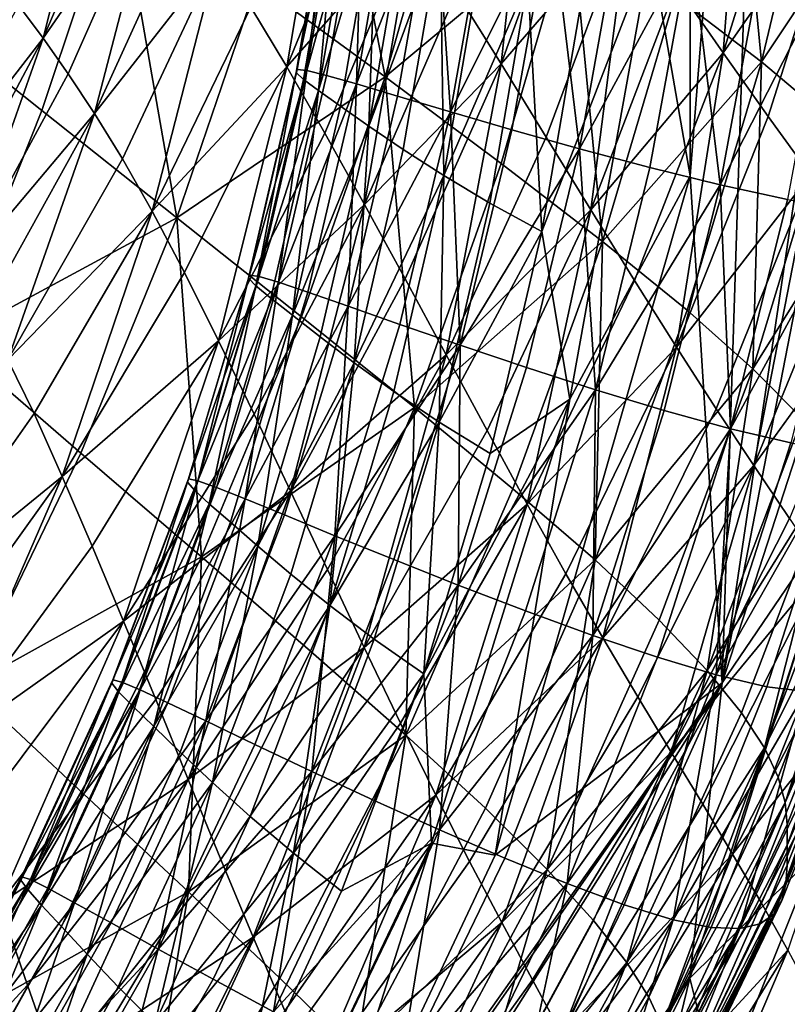
# Model space of a CAD drawing. Extents: x 637 to 999, y -757 to -235.
# Drawn here: x 934 to 966, y -646 to -604 of the extents above; entities that cross this region are included whole.
import ezdxf

# ---------------------------------------------------------------- set-up
doc = ezdxf.new("R2010")
doc.units = 0

msp = doc.modelspace()

# ---------------------------------------------------------------- linework, layer by layer
for points in [[(963.704, -632.475, 956.61), (965.811, -566.787, 956.61), (962.342, -610.871, 956.61)], [(962.342, -610.871, 956.61), (965.811, -566.787, 956.61), (962.362, -581.316, 956.591)], [(971.394, -580.895, 956.61), (965.811, -566.787, 956.61), (963.704, -632.475, 956.61)], [(969.607, -602.139, 956.61), (971.394, -580.895, 956.61), (963.704, -632.475, 956.61)], [(962.362, -581.316, 956.591), (960.665, -601.22, 956.591), (962.342, -610.871, 956.61)], [(946.631, -592.744, 866.421), (943.852, -602.632, 866.419), (949.328, -606.646, 872.425)], [(949.328, -606.646, 872.425), (952.226, -596.52, 872.426), (946.631, -592.744, 866.421)], [(964.12, -592.887, 884.012), (961.696, -603.188, 884.012), (965.386, -606.002, 889.383)], [(963.753, -605.617, 765.251), (961.753, -602.748, 759.029), (964.701, -593.069, 759.029)], [(964.701, -593.069, 759.029), (966.816, -595.772, 765.251), (963.753, -605.617, 765.251)], [(965.386, -606.002, 889.383), (967.872, -595.559, 889.383), (964.12, -592.887, 884.012)], [(954.274, -606.095, 747.134), (952.371, -603.038, 741.639), (955.583, -593.916, 741.632)], [(955.583, -593.916, 741.632), (957.637, -596.829, 747.127), (954.274, -606.095, 747.134)], [(934.724, -604.994, 718.064), (933.675, -603.584, 716.346), (937.221, -595.135, 716.393)], [(937.221, -595.135, 716.393), (938.385, -596.502, 718.091), (934.724, -604.994, 718.064)], [(945.123, -606.217, 732.043), (943.586, -603.677, 728.103), (947.032, -594.936, 728.085)], [(947.032, -594.936, 728.085), (948.722, -597.386, 732.022), (945.123, -606.217, 732.043)], [(970.79, -597.869, 894.333), (967.872, -595.559, 889.383), (965.386, -606.002, 889.383)], [(963.753, -605.617, 765.251), (966.816, -595.772, 765.251), (968.841, -598.335, 771.53)], [(934.724, -604.994, 718.064), (938.385, -596.502, 718.091), (939.583, -597.976, 719.984)], [(957.279, -600.015, 878.325), (952.226, -596.52, 872.426), (949.328, -606.646, 872.425)], [(954.274, -606.095, 747.134), (957.637, -596.829, 747.127), (959.704, -599.796, 752.957)], [(945.123, -606.217, 732.043), (948.722, -597.386, 732.022), (950.511, -600.111, 736.571)], [(947.085, -597.43, 951.551), (945.562, -606.329, 951.551), (945.523, -606.454, 952.499)], [(945.523, -606.454, 952.499), (947.043, -597.549, 952.499), (947.085, -597.43, 951.551)], [(947.362, -597.821, 953.409), (947.043, -597.549, 952.499), (945.523, -606.454, 952.499)], [(945.987, -606.373, 950.602), (945.562, -606.329, 951.551), (947.085, -597.43, 951.551)], [(947.085, -597.43, 951.551), (947.516, -597.46, 950.602), (945.987, -606.373, 950.602)], [(945.987, -606.373, 950.602), (947.516, -597.46, 950.602), (948.366, -597.632, 949.693)], [(948.366, -597.632, 949.693), (946.824, -606.58, 949.693), (945.987, -606.373, 950.602)], [(948.104, -606.946, 948.863), (946.824, -606.58, 949.693), (948.366, -597.632, 949.693)], [(948.366, -597.632, 949.693), (949.666, -597.942, 948.863), (948.104, -606.946, 948.863)], [(939.583, -597.976, 719.984), (935.801, -606.512, 719.976), (934.724, -604.994, 718.064)], [(936.925, -608.204, 722.21), (935.801, -606.512, 719.976), (939.583, -597.976, 719.984)], [(939.583, -597.976, 719.984), (940.836, -599.62, 722.2), (936.925, -608.204, 722.21)], [(945.523, -606.454, 952.499), (945.839, -606.753, 953.409), (947.362, -597.821, 953.409)], [(947.362, -597.821, 953.409), (945.839, -606.753, 953.409), (946.481, -607.232, 954.239)], [(946.481, -607.232, 954.239), (948.012, -598.253, 954.239), (947.362, -597.821, 953.409)], [(948.104, -606.946, 948.863), (949.666, -597.942, 948.863), (951.443, -598.383, 948.151)], [(965.386, -606.002, 889.383), (968.255, -608.417, 894.333), (970.79, -597.869, 894.333)], [(928.567, -603.219, 854.499), (934.67, -608.085, 860.407), (937.934, -598.33, 860.411)], [(937.934, -598.33, 860.411), (934.67, -608.085, 860.407), (940.431, -612.651, 866.417)], [(940.431, -612.651, 866.417), (943.852, -602.632, 866.419), (937.934, -598.33, 860.411)], [(948.963, -598.85, 954.95), (948.012, -598.253, 954.239), (946.481, -607.232, 954.239)], [(951.443, -598.383, 948.151), (949.856, -607.466, 948.151), (948.104, -606.946, 948.863)], [(952.107, -608.134, 947.598), (949.856, -607.466, 948.151), (951.443, -598.383, 948.151)], [(951.443, -598.383, 948.151), (953.729, -598.951, 947.598), (952.107, -608.134, 947.598)], [(968.841, -598.335, 771.53), (965.672, -608.333, 771.53), (963.753, -605.617, 765.251)], [(967.48, -610.827, 777.773), (965.672, -608.333, 771.53), (968.841, -598.335, 771.53)], [(946.481, -607.232, 954.239), (947.42, -607.894, 954.95), (948.963, -598.85, 954.95)], [(948.963, -598.85, 954.95), (947.42, -607.894, 954.95), (948.628, -608.746, 955.504)], [(948.628, -608.746, 955.504), (950.185, -599.617, 955.504), (948.963, -598.85, 954.95)], [(952.107, -608.134, 947.598), (953.729, -598.951, 947.598), (956.395, -599.597, 947.134)], [(936.925, -608.204, 722.21), (940.836, -599.62, 722.2), (942.164, -601.499, 724.864)], [(951.672, -600.517, 955.919), (950.185, -599.617, 955.504), (948.628, -608.746, 955.504)], [(956.395, -599.597, 947.134), (954.735, -608.899, 947.134), (952.107, -608.134, 947.598)], [(959.704, -599.796, 752.957), (956.191, -609.21, 752.963), (954.274, -606.095, 747.134)], [(957.612, -609.708, 946.692), (954.735, -608.899, 947.134), (956.395, -599.597, 947.134)], [(958.096, -612.31, 759.034), (956.191, -609.21, 752.963), (959.704, -599.796, 752.957)], [(956.395, -599.597, 947.134), (959.315, -600.275, 946.692), (957.612, -609.708, 946.692)], [(959.704, -599.796, 752.957), (961.753, -602.748, 759.029), (958.096, -612.31, 759.034)], [(950.511, -600.111, 736.571), (946.751, -609.046, 736.593), (945.123, -606.217, 732.043)], [(948.444, -612.086, 741.661), (946.751, -609.046, 736.593), (950.511, -600.111, 736.571)], [(950.511, -600.111, 736.571), (952.371, -603.038, 741.639), (948.444, -612.086, 741.661)], [(949.328, -606.646, 872.425), (954.272, -610.337, 878.325), (957.279, -600.015, 878.325)], [(957.279, -600.015, 878.325), (954.272, -610.337, 878.325), (958.595, -613.667, 884.012)], [(958.595, -613.667, 884.012), (961.696, -603.188, 884.012), (957.279, -600.015, 878.325)], [(957.612, -609.708, 946.692), (959.315, -600.275, 946.692), (962.363, -600.937, 946.203)], [(948.628, -608.746, 955.504), (950.098, -609.746, 955.919), (951.672, -600.517, 955.919)], [(951.672, -600.517, 955.919), (950.098, -609.746, 955.919), (951.822, -610.855, 956.215)], [(951.822, -610.855, 956.215), (953.418, -601.511, 956.215), (951.672, -600.517, 955.919)], [(962.363, -600.937, 946.203), (960.614, -610.509, 946.203), (957.612, -609.708, 946.692)], [(963.617, -611.249, 945.598), (960.614, -610.509, 946.203), (962.363, -600.937, 946.203)], [(962.363, -600.937, 946.203), (965.41, -601.536, 945.598), (963.617, -611.249, 945.598)], [(942.164, -601.499, 724.864), (938.113, -610.136, 724.889), (936.925, -608.204, 722.21)], [(939.385, -612.377, 728.139), (938.113, -610.136, 724.889), (942.164, -601.499, 724.864)], [(942.164, -601.499, 724.864), (943.586, -603.677, 728.103), (939.385, -612.377, 728.139)], [(955.416, -602.562, 956.413), (953.418, -601.511, 956.215), (951.822, -610.855, 956.215)], [(960.665, -601.22, 956.591), (957.659, -603.63, 956.531), (956.006, -613.237, 956.531)], [(956.006, -613.237, 956.531), (957.2, -620.384, 956.591), (960.665, -601.22, 956.591)], [(960.665, -601.22, 956.591), (957.2, -620.384, 956.591), (962.342, -610.871, 956.61)], [(963.617, -611.249, 945.598), (965.41, -601.536, 945.598), (968.33, -602.026, 944.81)], [(968.33, -602.026, 944.81), (966.494, -611.878, 944.81), (963.617, -611.249, 945.598)], [(972.819, -604.405, 956.591), (969.607, -602.139, 956.61), (963.704, -632.475, 956.61)], [(949.328, -606.646, 872.425), (943.852, -602.632, 866.419), (940.431, -612.651, 866.417)], [(951.822, -610.855, 956.215), (953.794, -612.032, 956.413), (955.416, -602.562, 956.413)], [(955.416, -602.562, 956.413), (953.794, -612.032, 956.413), (956.006, -613.237, 956.531)], [(956.006, -613.237, 956.531), (957.659, -603.63, 956.531), (955.416, -602.562, 956.413)], [(958.096, -612.31, 759.034), (961.753, -602.748, 759.029), (963.753, -605.617, 765.251)], [(930.762, -617.873, 860.403), (934.67, -608.085, 860.407), (928.567, -603.219, 854.499)], [(948.444, -612.086, 741.661), (952.371, -603.038, 741.639), (954.274, -606.095, 747.134)], [(965.386, -606.002, 889.383), (961.696, -603.188, 884.012), (958.595, -613.667, 884.012)], [(929.303, -611.981, 716.269), (933.675, -603.584, 716.346), (934.724, -604.994, 718.064)], [(939.385, -612.377, 728.139), (943.586, -603.677, 728.103), (945.123, -606.217, 732.043)], [(963.704, -632.475, 956.61), (968.928, -624.803, 956.591), (972.819, -604.405, 956.591)], [(934.724, -604.994, 718.064), (930.234, -613.435, 718.019), (929.303, -611.981, 716.269)], [(931.186, -614.995, 719.963), (930.234, -613.435, 718.019), (934.724, -604.994, 718.064)], [(934.724, -604.994, 718.064), (935.801, -606.512, 719.976), (931.186, -614.995, 719.963)], [(963.753, -605.617, 765.251), (959.959, -615.322, 765.254), (958.096, -612.31, 759.034)], [(961.753, -618.174, 771.532), (959.959, -615.322, 765.254), (963.753, -605.617, 765.251)], [(963.753, -605.617, 765.251), (965.672, -608.333, 771.53), (961.753, -618.174, 771.532)], [(954.274, -606.095, 747.134), (950.179, -615.263, 747.154), (948.444, -612.086, 741.661)], [(951.93, -618.502, 752.98), (950.179, -615.263, 747.154), (954.274, -606.095, 747.134)], [(954.274, -606.095, 747.134), (956.191, -609.21, 752.963), (951.93, -618.502, 752.98)], [(958.595, -613.667, 884.012), (962.205, -616.599, 889.383), (965.386, -606.002, 889.383)], [(965.386, -606.002, 889.383), (962.205, -616.599, 889.383), (965.013, -619.097, 894.333)], [(965.013, -619.097, 894.333), (968.255, -608.417, 894.333), (965.386, -606.002, 889.383)], [(931.186, -614.995, 719.963), (935.801, -606.512, 719.976), (936.925, -608.204, 722.21)], [(945.123, -606.217, 732.043), (940.759, -614.991, 732.086), (939.385, -612.377, 728.139)], [(942.215, -617.902, 736.638), (940.759, -614.991, 732.086), (945.123, -606.217, 732.043)], [(945.123, -606.217, 732.043), (946.751, -609.046, 736.593), (942.215, -617.902, 736.638)], [(943.533, -615.095, 951.551), (943.495, -615.226, 952.499), (945.523, -606.454, 952.499)], [(945.523, -606.454, 952.499), (943.495, -615.226, 952.499), (943.807, -615.551, 953.409)], [(945.523, -606.454, 952.499), (945.562, -606.329, 951.551), (943.533, -615.095, 951.551)], [(943.533, -615.095, 951.551), (945.562, -606.329, 951.551), (945.987, -606.373, 950.602)], [(945.987, -606.373, 950.602), (943.949, -615.155, 950.602), (943.533, -615.095, 951.551)], [(943.807, -615.551, 953.409), (945.839, -606.753, 953.409), (945.523, -606.454, 952.499)], [(944.77, -615.399, 949.693), (943.949, -615.155, 950.602), (945.987, -606.373, 950.602)], [(945.987, -606.373, 950.602), (946.824, -606.58, 949.693), (944.77, -615.399, 949.693)], [(944.77, -615.399, 949.693), (946.824, -606.58, 949.693), (948.104, -606.946, 948.863)], [(940.431, -612.651, 866.417), (945.76, -616.883, 872.423), (949.328, -606.646, 872.425)], [(946.481, -607.232, 954.239), (945.839, -606.753, 953.409), (943.807, -615.551, 953.409)], [(948.104, -606.946, 948.863), (946.025, -615.825, 948.863), (944.77, -615.399, 949.693)], [(949.328, -606.646, 872.425), (945.76, -616.883, 872.423), (950.571, -620.748, 878.321)], [(947.742, -616.427, 948.151), (946.025, -615.825, 948.863), (948.104, -606.946, 948.863)], [(948.104, -606.946, 948.863), (949.856, -607.466, 948.151), (947.742, -616.427, 948.151)], [(950.571, -620.748, 878.321), (954.272, -610.337, 878.325), (949.328, -606.646, 872.425)], [(943.807, -615.551, 953.409), (944.439, -616.074, 954.239), (946.481, -607.232, 954.239)], [(946.481, -607.232, 954.239), (944.439, -616.074, 954.239), (945.364, -616.801, 954.95)], [(945.364, -616.801, 954.95), (947.42, -607.894, 954.95), (946.481, -607.232, 954.239)], [(947.742, -616.427, 948.151), (949.856, -607.466, 948.151), (952.107, -608.134, 947.598)], [(948.628, -608.746, 955.504), (947.42, -607.894, 954.95), (945.364, -616.801, 954.95)], [(940.431, -612.651, 866.417), (934.67, -608.085, 860.407), (930.762, -617.873, 860.403)], [(936.925, -608.204, 722.21), (932.176, -616.732, 722.226), (931.186, -614.995, 719.963)], [(933.221, -618.712, 724.93), (932.176, -616.732, 722.226), (936.925, -608.204, 722.21)], [(936.925, -608.204, 722.21), (938.113, -610.136, 724.889), (933.221, -618.712, 724.93)], [(952.107, -608.134, 947.598), (949.951, -617.202, 947.598), (947.742, -616.427, 948.151)], [(952.527, -618.091, 947.134), (949.951, -617.202, 947.598), (952.107, -608.134, 947.598)], [(952.107, -608.134, 947.598), (954.735, -608.899, 947.134), (952.527, -618.091, 947.134)], [(961.753, -618.174, 771.532), (965.672, -608.333, 771.53), (967.48, -610.827, 777.773)], [(970.408, -610.481, 898.908), (968.255, -608.417, 894.333), (965.013, -619.097, 894.333)], [(942.215, -617.902, 736.638), (946.751, -609.046, 736.593), (948.444, -612.086, 741.661)], [(945.364, -616.801, 954.95), (946.553, -617.736, 955.504), (948.628, -608.746, 955.504)], [(948.628, -608.746, 955.504), (946.553, -617.736, 955.504), (947.998, -618.836, 955.919)], [(947.998, -618.836, 955.919), (950.098, -609.746, 955.919), (948.628, -608.746, 955.504)], [(952.527, -618.091, 947.134), (954.735, -608.899, 947.134), (957.612, -609.708, 946.692)], [(951.93, -618.502, 752.98), (956.191, -609.21, 752.963), (958.096, -612.31, 759.034)], [(951.822, -610.855, 956.215), (950.098, -609.746, 955.919), (947.998, -618.836, 955.919)], [(957.612, -609.708, 946.692), (955.349, -619.038, 946.692), (952.527, -618.091, 947.134)], [(958.293, -619.985, 946.203), (955.349, -619.038, 946.692), (957.612, -609.708, 946.692)], [(957.612, -609.708, 946.692), (960.614, -610.509, 946.203), (958.293, -619.985, 946.203)], [(933.221, -618.712, 724.93), (938.113, -610.136, 724.889), (939.385, -612.377, 728.139)], [(958.595, -613.667, 884.012), (954.272, -610.337, 878.325), (950.571, -620.748, 878.321)], [(958.293, -619.985, 946.203), (960.614, -610.509, 946.203), (963.617, -611.249, 945.598)], [(967.48, -610.827, 777.773), (963.45, -620.793, 777.774), (961.753, -618.174, 771.532)], [(965.055, -623.214, 784.056), (963.45, -620.793, 777.774), (967.48, -610.827, 777.773)], [(965.013, -619.097, 894.333), (967.119, -621.213, 898.908), (970.408, -610.481, 898.908)], [(967.48, -610.827, 777.773), (969.182, -613.133, 784.055), (965.055, -623.214, 784.056)], [(947.998, -618.836, 955.919), (949.693, -620.059, 956.215), (951.822, -610.855, 956.215)], [(951.822, -610.855, 956.215), (949.693, -620.059, 956.215), (951.63, -621.363, 956.413)], [(951.63, -621.363, 956.413), (953.794, -612.032, 956.413), (951.822, -610.855, 956.215)], [(963.704, -632.475, 956.61), (962.342, -610.871, 956.61), (954.016, -639.832, 956.61)], [(954.016, -639.832, 956.61), (962.342, -610.871, 956.61), (957.2, -620.384, 956.591)], [(963.617, -611.249, 945.598), (961.237, -620.875, 945.598), (958.293, -619.985, 946.203)], [(964.059, -621.65, 944.81), (961.237, -620.875, 945.598), (963.617, -611.249, 945.598)], [(963.617, -611.249, 945.598), (966.494, -611.878, 944.81), (964.059, -621.65, 944.81)], [(948.444, -612.086, 741.661), (943.731, -621.033, 741.704), (942.215, -617.902, 736.638)], [(945.286, -624.306, 747.193), (943.731, -621.033, 741.704), (948.444, -612.086, 741.661)], [(948.444, -612.086, 741.661), (950.179, -615.263, 747.154), (945.286, -624.306, 747.193)], [(956.006, -613.237, 956.531), (953.794, -612.032, 956.413), (951.63, -621.363, 956.413)], [(964.059, -621.65, 944.81), (966.494, -611.878, 944.81), (969.121, -612.342, 943.77)], [(939.385, -612.377, 728.139), (934.339, -621.004, 728.199), (933.221, -618.712, 724.93)], [(935.546, -623.677, 732.157), (934.339, -621.004, 728.199), (939.385, -612.377, 728.139)], [(939.385, -612.377, 728.139), (940.759, -614.991, 732.086), (935.546, -623.677, 732.157)], [(958.096, -612.31, 759.034), (953.673, -621.726, 759.048), (951.93, -618.502, 752.98)], [(955.385, -624.86, 765.265), (953.673, -621.726, 759.048), (958.096, -612.31, 759.034)], [(958.096, -612.31, 759.034), (959.959, -615.322, 765.254), (955.385, -624.86, 765.265)], [(969.121, -612.342, 943.77), (966.635, -622.254, 943.77), (964.059, -621.65, 944.81)], [(930.762, -617.873, 860.403), (936.333, -622.685, 866.412), (940.431, -612.651, 866.417)], [(940.431, -612.651, 866.417), (936.333, -622.685, 866.412), (941.486, -627.116, 872.417)], [(941.486, -627.116, 872.417), (945.76, -616.883, 872.423), (940.431, -612.651, 866.417)], [(951.63, -621.363, 956.413), (953.801, -622.706, 956.531), (956.006, -613.237, 956.531)], [(956.006, -613.237, 956.531), (953.801, -622.706, 956.531), (957.2, -620.384, 956.591)], [(965.055, -623.214, 784.056), (969.182, -613.133, 784.055), (970.785, -615.284, 790.45)], [(950.571, -620.748, 878.321), (954.777, -624.213, 884.007), (958.595, -613.667, 884.012)], [(958.595, -613.667, 884.012), (954.777, -624.213, 884.007), (958.289, -627.243, 889.376)], [(958.289, -627.243, 889.376), (962.205, -616.599, 889.383), (958.595, -613.667, 884.012)], [(935.546, -623.677, 732.157), (940.759, -614.991, 732.086), (942.215, -617.902, 736.638)], [(943.533, -615.095, 951.551), (940.925, -623.789, 951.551), (940.889, -623.924, 952.499)], [(940.889, -623.924, 952.499), (943.495, -615.226, 952.499), (943.533, -615.095, 951.551)], [(943.807, -615.551, 953.409), (943.495, -615.226, 952.499), (940.889, -623.924, 952.499)], [(941.329, -623.865, 950.602), (940.925, -623.789, 951.551), (943.533, -615.095, 951.551)], [(943.533, -615.095, 951.551), (943.949, -615.155, 950.602), (941.329, -623.865, 950.602)], [(941.329, -623.865, 950.602), (943.949, -615.155, 950.602), (944.77, -615.399, 949.693)], [(944.77, -615.399, 949.693), (942.129, -624.149, 949.693), (941.329, -623.865, 950.602)], [(943.353, -624.637, 948.863), (942.129, -624.149, 949.693), (944.77, -615.399, 949.693)], [(944.77, -615.399, 949.693), (946.025, -615.825, 948.863), (943.353, -624.637, 948.863)], [(945.286, -624.306, 747.193), (950.179, -615.263, 747.154), (951.93, -618.502, 752.98)], [(955.385, -624.86, 765.265), (959.959, -615.322, 765.254), (961.753, -618.174, 771.532)], [(970.785, -615.284, 790.45), (966.572, -625.47, 790.45), (965.055, -623.214, 784.056)], [(940.889, -623.924, 952.499), (941.195, -624.274, 953.409), (943.807, -615.551, 953.409)], [(943.807, -615.551, 953.409), (941.195, -624.274, 953.409), (941.814, -624.843, 954.239)], [(941.814, -624.843, 954.239), (944.439, -616.074, 954.239), (943.807, -615.551, 953.409)], [(943.353, -624.637, 948.863), (946.025, -615.825, 948.863), (947.742, -616.427, 948.151)], [(945.364, -616.801, 954.95), (944.439, -616.074, 954.239), (941.814, -624.843, 954.239)], [(947.742, -616.427, 948.151), (945.028, -625.325, 948.151), (943.353, -624.637, 948.863)], [(947.181, -626.21, 947.598), (945.028, -625.325, 948.151), (947.742, -616.427, 948.151)], [(947.742, -616.427, 948.151), (949.951, -617.202, 947.598), (947.181, -626.21, 947.598)], [(965.013, -619.097, 894.333), (962.205, -616.599, 889.383), (958.289, -627.243, 889.376)], [(950.571, -620.748, 878.321), (945.76, -616.883, 872.423), (941.486, -627.116, 872.417)], [(941.814, -624.843, 954.239), (942.72, -625.633, 954.95), (945.364, -616.801, 954.95)], [(945.364, -616.801, 954.95), (942.72, -625.633, 954.95), (943.884, -626.65, 955.504)], [(943.884, -626.65, 955.504), (946.553, -617.736, 955.504), (945.364, -616.801, 954.95)], [(947.181, -626.21, 947.598), (949.951, -617.202, 947.598), (952.527, -618.091, 947.134)], [(931.523, -632.617, 866.406), (936.333, -622.685, 866.412), (930.762, -617.873, 860.403)], [(942.215, -617.902, 736.638), (936.825, -626.652, 736.713), (935.546, -623.677, 732.157)], [(938.159, -629.851, 741.777), (936.825, -626.652, 736.713), (942.215, -617.902, 736.638)], [(942.215, -617.902, 736.638), (943.731, -621.033, 741.704), (938.159, -629.851, 741.777)], [(947.998, -618.836, 955.919), (946.553, -617.736, 955.504), (943.884, -626.65, 955.504)], [(952.527, -618.091, 947.134), (949.694, -627.228, 947.134), (947.181, -626.21, 947.598)], [(952.445, -628.319, 946.692), (949.694, -627.228, 947.134), (952.527, -618.091, 947.134)], [(952.527, -618.091, 947.134), (955.349, -619.038, 946.692), (952.445, -628.319, 946.692)], [(961.753, -618.174, 771.532), (957.039, -627.829, 771.539), (955.385, -624.86, 765.265)], [(958.612, -630.558, 777.779), (957.039, -627.829, 771.539), (961.753, -618.174, 771.532)], [(961.753, -618.174, 771.532), (963.45, -620.793, 777.774), (958.612, -630.558, 777.779)], [(933.221, -618.712, 724.93), (934.339, -621.004, 728.199), (928.36, -629.527, 728.29)], [(951.93, -618.502, 752.98), (946.86, -627.643, 753.014), (945.286, -624.306, 747.193)], [(948.432, -630.968, 759.075), (946.86, -627.643, 753.014), (951.93, -618.502, 752.98)], [(951.93, -618.502, 752.98), (953.673, -621.726, 759.048), (948.432, -630.968, 759.075)], [(943.884, -626.65, 955.504), (945.299, -627.849, 955.919), (947.998, -618.836, 955.919)], [(947.998, -618.836, 955.919), (945.299, -627.849, 955.919), (946.956, -629.187, 956.215)], [(946.956, -629.187, 956.215), (949.693, -620.059, 956.215), (947.998, -618.836, 955.919)], [(952.445, -628.319, 946.692), (955.349, -619.038, 946.692), (958.293, -619.985, 946.203)], [(958.289, -627.243, 889.376), (961.021, -629.805, 894.322), (965.013, -619.097, 894.333)], [(965.013, -619.097, 894.333), (961.021, -629.805, 894.322), (963.07, -631.957, 898.894)], [(963.07, -631.957, 898.894), (967.119, -621.213, 898.908), (965.013, -619.097, 894.333)], [(951.63, -621.363, 956.413), (949.693, -620.059, 956.215), (946.956, -629.187, 956.215)], [(958.293, -619.985, 946.203), (955.316, -629.418, 946.203), (952.445, -628.319, 946.692)], [(958.188, -630.463, 945.598), (955.316, -629.418, 946.203), (958.293, -619.985, 946.203)], [(958.293, -619.985, 946.203), (961.237, -620.875, 945.598), (958.188, -630.463, 945.598)], [(957.2, -620.384, 956.591), (953.801, -622.706, 956.531), (950.967, -632.101, 956.531)], [(950.967, -632.101, 956.531), (951.3, -639.323, 956.591), (957.2, -620.384, 956.591)], [(957.2, -620.384, 956.591), (951.3, -639.323, 956.591), (954.016, -639.832, 956.61)], [(941.486, -627.116, 872.417), (946.138, -631.136, 878.312), (950.571, -620.748, 878.321)], [(950.571, -620.748, 878.321), (946.138, -631.136, 878.312), (950.203, -634.717, 883.993)], [(950.203, -634.717, 883.993), (954.777, -624.213, 884.007), (950.571, -620.748, 878.321)], [(958.188, -630.463, 945.598), (961.237, -620.875, 945.598), (964.059, -621.65, 944.81)], [(958.612, -630.558, 777.779), (963.45, -620.793, 777.774), (965.055, -623.214, 784.056)], [(928.36, -629.527, 728.29), (934.339, -621.004, 728.199), (935.546, -623.677, 732.157)], [(938.159, -629.851, 741.777), (943.731, -621.033, 741.704), (945.286, -624.306, 747.193)], [(968.623, -622.999, 903.156), (967.119, -621.213, 898.908), (963.07, -631.957, 898.894)], [(946.956, -629.187, 956.215), (948.848, -630.618, 956.413), (951.63, -621.363, 956.413)], [(948.432, -630.968, 759.075), (953.673, -621.726, 759.048), (955.385, -624.86, 765.265)], [(951.63, -621.363, 956.413), (948.848, -630.618, 956.413), (950.967, -632.101, 956.531)], [(950.967, -632.101, 956.531), (953.801, -622.706, 956.531), (951.63, -621.363, 956.413)], [(964.059, -621.65, 944.81), (960.939, -631.393, 944.81), (958.188, -630.463, 945.598)], [(963.452, -632.143, 943.77), (960.939, -631.393, 944.81), (964.059, -621.65, 944.81)], [(964.059, -621.65, 944.81), (966.635, -622.254, 943.77), (963.452, -632.143, 943.77)], [(963.452, -632.143, 943.77), (966.635, -622.254, 943.77), (968.843, -622.63, 942.409)], [(941.486, -627.116, 872.417), (936.333, -622.685, 866.412), (931.523, -632.617, 866.406)], [(963.07, -631.957, 898.894), (964.534, -633.754, 903.139), (968.623, -622.999, 903.156)], [(968.843, -622.63, 942.409), (965.605, -632.652, 942.409), (963.452, -632.143, 943.77)], [(968.623, -622.999, 903.156), (964.534, -633.754, 903.139), (965.51, -635.252, 907.103)], [(965.51, -635.252, 907.103), (969.626, -624.508, 907.124), (968.623, -622.999, 903.156)], [(967.28, -632.858, 940.66), (965.605, -632.652, 942.409), (968.843, -622.63, 942.409)], [(965.055, -623.214, 784.056), (960.106, -633.082, 784.059), (958.612, -630.558, 777.779)], [(961.526, -635.437, 790.452), (960.106, -633.082, 784.059), (965.055, -623.214, 784.056)], [(965.055, -623.214, 784.056), (966.572, -625.47, 790.45), (961.526, -635.437, 790.452)], [(935.546, -623.677, 732.157), (929.401, -632.245, 732.263), (928.36, -629.527, 728.29)], [(930.505, -635.266, 736.824), (929.401, -632.245, 732.263), (935.546, -623.677, 732.157)], [(935.546, -623.677, 732.157), (936.825, -626.652, 736.713), (930.505, -635.266, 736.824)], [(940.889, -623.924, 952.499), (940.925, -623.789, 951.551), (937.696, -632.36, 951.551)], [(937.696, -632.36, 951.551), (940.925, -623.789, 951.551), (941.329, -623.865, 950.602)], [(937.696, -632.36, 951.551), (937.664, -632.499, 952.499), (940.889, -623.924, 952.499)], [(940.889, -623.924, 952.499), (937.664, -632.499, 952.499), (937.962, -632.873, 953.409)], [(941.329, -623.865, 950.602), (938.087, -632.455, 950.602), (937.696, -632.36, 951.551)], [(937.962, -632.873, 953.409), (941.195, -624.274, 953.409), (940.889, -623.924, 952.499)], [(938.862, -632.779, 949.693), (938.087, -632.455, 950.602), (941.329, -623.865, 950.602)], [(941.329, -623.865, 950.602), (942.129, -624.149, 949.693), (938.862, -632.779, 949.693)], [(938.862, -632.779, 949.693), (942.129, -624.149, 949.693), (943.353, -624.637, 948.863)], [(958.289, -627.243, 889.376), (954.777, -624.213, 884.007), (950.203, -634.717, 883.993)], [(941.814, -624.843, 954.239), (941.195, -624.274, 953.409), (937.962, -632.873, 953.409)], [(945.286, -624.306, 747.193), (939.53, -633.196, 747.259), (938.159, -629.851, 741.777)], [(943.353, -624.637, 948.863), (940.048, -633.331, 948.863), (938.862, -632.779, 949.693)], [(940.922, -636.608, 753.071), (939.53, -633.196, 747.259), (945.286, -624.306, 747.193)], [(941.672, -634.107, 948.151), (940.048, -633.331, 948.863), (943.353, -624.637, 948.863)], [(945.286, -624.306, 747.193), (946.86, -627.643, 753.014), (940.922, -636.608, 753.071)], [(943.353, -624.637, 948.863), (945.028, -625.325, 948.151), (941.672, -634.107, 948.151)], [(970.228, -625.792, 910.859), (969.626, -624.508, 907.124), (965.51, -635.252, 907.103)], [(937.962, -632.873, 953.409), (938.565, -633.486, 954.239), (941.814, -624.843, 954.239)], [(941.814, -624.843, 954.239), (938.565, -633.486, 954.239), (939.447, -634.34, 954.95)], [(939.447, -634.34, 954.95), (942.72, -625.633, 954.95), (941.814, -624.843, 954.239)], [(955.385, -624.86, 765.265), (949.98, -634.203, 765.285), (948.432, -630.968, 759.075)], [(951.484, -637.27, 771.554), (949.98, -634.203, 765.285), (955.385, -624.86, 765.265)], [(955.385, -624.86, 765.265), (957.039, -627.829, 771.539), (951.484, -637.27, 771.554)], [(963.704, -632.475, 956.61), (962.321, -645.07, 956.591), (968.928, -624.803, 956.591)], [(968.928, -624.803, 956.591), (962.321, -645.07, 956.591), (967.687, -639.789, 956.531)], [(941.672, -634.107, 948.151), (945.028, -625.325, 948.151), (947.181, -626.21, 947.598)], [(961.526, -635.437, 790.452), (966.572, -625.47, 790.45), (968.005, -627.597, 797.032)], [(943.884, -626.65, 955.504), (942.72, -625.633, 954.95), (939.447, -634.34, 954.95)], [(965.51, -635.252, 907.103), (966.095, -636.509, 910.834), (970.228, -625.792, 910.859)], [(970.228, -625.792, 910.859), (966.095, -636.509, 910.834), (966.388, -637.581, 914.38)], [(966.388, -637.581, 914.38), (970.529, -626.905, 914.407), (970.228, -625.792, 910.859)], [(947.181, -626.21, 947.598), (943.759, -635.105, 947.598), (941.672, -634.107, 948.151)], [(946.194, -636.256, 947.134), (943.759, -635.105, 947.598), (947.181, -626.21, 947.598)], [(947.181, -626.21, 947.598), (949.694, -627.228, 947.134), (946.194, -636.256, 947.134)], [(930.505, -635.266, 736.824), (936.825, -626.652, 736.713), (938.159, -629.851, 741.777)], [(939.447, -634.34, 954.95), (940.581, -635.438, 955.504), (943.884, -626.65, 955.504)], [(943.884, -626.65, 955.504), (940.581, -635.438, 955.504), (941.958, -636.735, 955.919)], [(941.958, -636.735, 955.919), (945.299, -627.849, 955.919), (943.884, -626.65, 955.504)], [(931.523, -632.617, 866.406), (936.469, -637.23, 872.406), (941.486, -627.116, 872.417)], [(941.486, -627.116, 872.417), (936.469, -637.23, 872.406), (940.933, -641.389, 878.294)], [(940.933, -641.389, 878.294), (946.138, -631.136, 878.312), (941.486, -627.116, 872.417)], [(970.629, -627.899, 917.821), (970.529, -626.905, 914.407), (966.388, -637.581, 914.38)], [(946.194, -636.256, 947.134), (949.694, -627.228, 947.134), (952.445, -628.319, 946.692)], [(950.203, -634.717, 883.993), (953.599, -637.828, 889.354), (958.289, -627.243, 889.376)], [(958.289, -627.243, 889.376), (953.599, -637.828, 889.354), (956.239, -640.44, 894.291)], [(956.239, -640.44, 894.291), (961.021, -629.805, 894.322), (958.289, -627.243, 889.376)], [(968.005, -627.597, 797.032), (962.873, -637.659, 797.033), (961.526, -635.437, 790.452)], [(964.152, -639.783, 803.876), (962.873, -637.659, 797.033), (968.005, -627.597, 797.032)], [(968.005, -627.597, 797.032), (969.361, -629.629, 803.876), (964.152, -639.783, 803.876)], [(940.922, -636.608, 753.071), (946.86, -627.643, 753.014), (948.432, -630.968, 759.075)], [(946.956, -629.187, 956.215), (945.299, -627.849, 955.919), (941.958, -636.735, 955.919)], [(951.484, -637.27, 771.554), (957.039, -627.829, 771.539), (958.612, -630.558, 777.779)], [(966.388, -637.581, 914.38), (966.485, -638.525, 917.786), (970.629, -627.899, 917.821)], [(970.629, -629.732, 924.401), (970.629, -627.899, 917.821), (966.485, -639.396, 921.101)], [(970.629, -627.899, 917.821), (966.485, -638.525, 917.786), (966.485, -639.396, 921.101)], [(952.445, -628.319, 946.692), (948.861, -637.494, 946.692), (946.194, -636.256, 947.134)], [(951.644, -638.749, 946.202), (948.861, -637.494, 946.692), (952.445, -628.319, 946.692)], [(952.445, -628.319, 946.692), (955.316, -629.418, 946.203), (951.644, -638.749, 946.202)], [(941.958, -636.735, 955.919), (943.569, -638.185, 956.215), (946.956, -629.187, 956.215)], [(946.956, -629.187, 956.215), (943.569, -638.185, 956.215), (945.406, -639.745, 956.413)], [(945.406, -639.745, 956.413), (948.848, -630.618, 956.413), (946.956, -629.187, 956.215)], [(951.644, -638.749, 946.202), (955.316, -629.418, 946.203), (958.188, -630.463, 945.598)], [(964.152, -639.783, 803.876), (969.361, -629.629, 803.876), (970.643, -631.6, 811.056)], [(938.159, -629.851, 741.777), (931.657, -638.513, 741.885), (930.505, -635.266, 736.824)], [(932.845, -641.906, 747.359), (931.657, -638.513, 741.885), (938.159, -629.851, 741.777)], [(938.159, -629.851, 741.777), (939.53, -633.196, 747.259), (932.845, -641.906, 747.359)], [(963.07, -631.957, 898.894), (961.021, -629.805, 894.322), (956.239, -640.44, 894.291)], [(966.427, -641.054, 927.555), (970.57, -630.592, 927.583), (970.629, -629.732, 924.401)], [(970.629, -629.732, 924.401), (966.485, -640.252, 924.372), (966.427, -641.054, 927.555)], [(966.485, -639.396, 921.101), (966.485, -640.252, 924.372), (970.629, -629.732, 924.401)], [(958.612, -630.558, 777.779), (952.923, -640.093, 777.789), (951.484, -637.27, 771.554)], [(958.188, -630.463, 945.598), (954.427, -639.955, 945.597), (951.644, -638.749, 946.202)], [(954.298, -642.707, 784.065), (952.923, -640.093, 777.789), (958.612, -630.558, 777.779)], [(958.612, -630.558, 777.779), (960.106, -633.082, 784.059), (954.298, -642.707, 784.065)], [(957.093, -641.042, 944.807), (954.427, -639.955, 945.597), (958.188, -630.463, 945.598)], [(958.188, -630.463, 945.598), (960.939, -631.393, 944.81), (957.093, -641.042, 944.807)], [(948.432, -630.968, 759.075), (942.316, -640.01, 759.121), (940.922, -636.608, 753.071)], [(943.695, -643.322, 765.32), (942.316, -640.01, 759.121), (948.432, -630.968, 759.075)], [(948.432, -630.968, 759.075), (949.98, -634.203, 765.285), (943.695, -643.322, 765.32)], [(950.967, -632.101, 956.531), (948.848, -630.618, 956.413), (945.406, -639.745, 956.413)], [(970.39, -631.363, 930.632), (970.57, -630.592, 927.583), (966.427, -641.054, 927.555)], [(950.203, -634.717, 883.993), (946.138, -631.136, 878.312), (940.933, -641.389, 878.294)], [(957.093, -641.042, 944.807), (960.939, -631.393, 944.81), (963.452, -632.143, 943.77)], [(965.906, -642.343, 933.487), (970.031, -632.012, 933.508), (970.39, -631.363, 930.632)], [(970.39, -631.363, 930.632), (966.253, -641.764, 930.608), (965.906, -642.343, 933.487)], [(966.427, -641.054, 927.555), (966.253, -641.764, 930.608), (970.39, -631.363, 930.632)], [(970.643, -631.6, 811.056), (965.364, -641.846, 811.056), (964.152, -639.783, 803.876)], [(966.514, -643.883, 818.646), (965.364, -641.846, 811.056), (970.643, -631.6, 811.056)], [(945.406, -639.745, 956.413), (947.46, -641.367, 956.531), (950.967, -632.101, 956.531)], [(950.967, -632.101, 956.531), (947.46, -641.367, 956.531), (951.3, -639.323, 956.591)], [(956.239, -640.44, 894.291), (958.22, -642.614, 898.853), (963.07, -631.957, 898.894)], [(963.452, -632.143, 943.77), (959.528, -641.943, 943.765), (957.093, -641.042, 944.807)], [(963.07, -631.957, 898.894), (958.22, -642.614, 898.853), (959.635, -644.411, 903.086)], [(961.616, -642.591, 942.402), (959.528, -641.943, 943.765), (963.452, -632.143, 943.77)], [(959.635, -644.411, 903.086), (964.534, -633.754, 903.139), (963.07, -631.957, 898.894)], [(963.452, -632.143, 943.77), (965.605, -632.652, 942.409), (961.616, -642.591, 942.402)], [(969.433, -632.502, 936.166), (970.031, -632.012, 933.508), (965.906, -642.343, 933.487)], [(930.672, -647.11, 872.388), (936.469, -637.23, 872.406), (931.523, -632.617, 866.406)], [(963.704, -632.475, 956.61), (945.174, -658.597, 956.61), (933.108, -676.282, 956.61)], [(933.108, -676.282, 956.61), (933.3, -680.478, 956.61), (963.704, -632.475, 956.61)], [(963.704, -632.475, 956.61), (933.3, -680.478, 956.61), (937.607, -680.473, 956.61)], [(937.696, -632.36, 951.551), (933.808, -640.76, 951.551), (933.778, -640.902, 952.5)], [(933.778, -640.902, 952.5), (937.664, -632.499, 952.499), (937.696, -632.36, 951.551)], [(937.962, -632.873, 953.409), (937.664, -632.499, 952.499), (933.778, -640.902, 952.5)], [(934.183, -640.873, 950.602), (933.808, -640.76, 951.551), (937.696, -632.36, 951.551)], [(937.696, -632.36, 951.551), (938.087, -632.455, 950.602), (934.183, -640.873, 950.602)], [(934.183, -640.873, 950.602), (938.087, -632.455, 950.602), (938.862, -632.779, 949.693)], [(937.607, -680.473, 956.61), (950.279, -662.094, 956.61), (963.704, -632.475, 956.61)], [(963.704, -632.475, 956.61), (954.016, -639.832, 956.61), (945.174, -658.597, 956.61)], [(962.321, -645.07, 956.591), (963.704, -632.475, 956.61), (950.279, -662.094, 956.61)], [(961.616, -642.591, 942.402), (965.605, -632.652, 942.409), (967.28, -632.858, 940.66)], [(964.456, -642.958, 938.551), (968.536, -632.796, 938.565), (969.433, -632.502, 936.166)], [(969.433, -632.502, 936.166), (965.326, -642.754, 936.149), (964.456, -642.958, 938.551)], [(965.906, -642.343, 933.487), (965.326, -642.754, 936.149), (969.433, -632.502, 936.166)], [(933.778, -640.902, 952.5), (934.068, -641.3, 953.409), (937.962, -632.873, 953.409)], [(937.962, -632.873, 953.409), (934.068, -641.3, 953.409), (934.652, -641.955, 954.239)], [(938.862, -632.779, 949.693), (934.929, -641.238, 949.693), (934.183, -640.873, 950.602)], [(934.652, -641.955, 954.239), (938.565, -633.486, 954.239), (937.962, -632.873, 953.409)], [(936.071, -641.855, 948.863), (934.929, -641.238, 949.693), (938.862, -632.779, 949.693)], [(938.862, -632.779, 949.693), (940.048, -633.331, 948.863), (936.071, -641.855, 948.863)], [(954.298, -642.707, 784.065), (960.106, -633.082, 784.059), (961.526, -635.437, 790.452)], [(967.28, -632.858, 940.66), (963.239, -642.916, 940.65), (961.616, -642.591, 942.402)], [(964.456, -642.958, 938.551), (963.239, -642.916, 940.65), (967.28, -632.858, 940.66)], [(967.28, -632.858, 940.66), (968.536, -632.796, 938.565), (964.456, -642.958, 938.551)], [(932.845, -641.906, 747.359), (939.53, -633.196, 747.259), (940.922, -636.608, 753.071)], [(939.447, -634.34, 954.95), (938.565, -633.486, 954.239), (934.652, -641.955, 954.239)], [(936.071, -641.855, 948.863), (940.048, -633.331, 948.863), (941.672, -634.107, 948.151)], [(965.51, -635.252, 907.103), (964.534, -633.754, 903.139), (959.635, -644.411, 903.086)], [(934.652, -641.955, 954.239), (935.505, -642.871, 954.95), (939.447, -634.34, 954.95)], [(939.447, -634.34, 954.95), (935.505, -642.871, 954.95), (936.602, -644.049, 955.504)], [(941.672, -634.107, 948.151), (937.633, -642.72, 948.152), (936.071, -641.855, 948.863)], [(936.602, -644.049, 955.504), (940.581, -635.438, 955.504), (939.447, -634.34, 954.95)], [(939.643, -643.833, 947.598), (937.633, -642.72, 948.152), (941.672, -634.107, 948.151)], [(941.672, -634.107, 948.151), (943.759, -635.105, 947.598), (939.643, -643.833, 947.598)], [(943.695, -643.322, 765.32), (949.98, -634.203, 765.285), (951.484, -637.27, 771.554)], [(940.933, -641.389, 878.294), (944.834, -645.071, 883.964), (950.203, -634.717, 883.993)], [(950.203, -634.717, 883.993), (944.834, -645.071, 883.964), (948.092, -648.249, 889.311)], [(948.092, -648.249, 889.311), (953.599, -637.828, 889.354), (950.203, -634.717, 883.993)], [(939.643, -643.833, 947.598), (943.759, -635.105, 947.598), (946.194, -636.256, 947.134)], [(941.958, -636.735, 955.919), (940.581, -635.438, 955.504), (936.602, -644.049, 955.504)], [(961.526, -635.437, 790.452), (955.612, -645.151, 790.455), (954.298, -642.707, 784.065)], [(956.864, -647.46, 797.035), (955.612, -645.151, 790.455), (961.526, -635.437, 790.452)], [(961.526, -635.437, 790.452), (962.873, -637.659, 797.033), (956.864, -647.46, 797.035)], [(959.635, -644.411, 903.086), (960.578, -645.889, 907.04), (965.51, -635.252, 907.103)], [(965.51, -635.252, 907.103), (960.578, -645.889, 907.04), (961.143, -647.111, 910.761)], [(961.143, -647.111, 910.761), (966.095, -636.509, 910.834), (965.51, -635.252, 907.103)], [(946.194, -636.256, 947.134), (941.987, -645.12, 947.134), (939.643, -643.833, 947.598)], [(944.554, -646.507, 946.691), (941.987, -645.12, 947.134), (946.194, -636.256, 947.134)], [(946.194, -636.256, 947.134), (948.861, -637.494, 946.692), (944.554, -646.507, 946.691)], [(940.922, -636.608, 753.071), (934.054, -645.369, 753.156), (932.845, -641.906, 747.359)], [(935.271, -648.823, 759.19), (934.054, -645.369, 753.156), (940.922, -636.608, 753.071)], [(940.922, -636.608, 753.071), (942.316, -640.01, 759.121), (935.271, -648.823, 759.19)], [(936.602, -644.049, 955.504), (937.933, -645.442, 955.919), (941.958, -636.735, 955.919)], [(941.958, -636.735, 955.919), (937.933, -645.442, 955.919), (939.49, -647.004, 956.215)], [(939.49, -647.004, 956.215), (943.569, -638.185, 956.215), (941.958, -636.735, 955.919)], [(966.388, -637.581, 914.38), (966.095, -636.509, 910.834), (961.143, -647.111, 910.761)], [(940.933, -641.389, 878.294), (936.469, -637.23, 872.406), (930.672, -647.11, 872.388)], [(951.484, -637.27, 771.554), (945.043, -646.468, 771.578), (943.695, -643.322, 765.32)], [(946.342, -649.367, 777.805), (945.043, -646.468, 771.578), (951.484, -637.27, 771.554)], [(951.484, -637.27, 771.554), (952.923, -640.093, 777.789), (946.342, -649.367, 777.805)], [(944.554, -646.507, 946.691), (948.861, -637.494, 946.692), (951.644, -638.749, 946.202)], [(956.864, -647.46, 797.035), (962.873, -637.659, 797.033), (964.152, -639.783, 803.876)], [(961.143, -647.111, 910.761), (961.427, -648.136, 914.299), (966.388, -637.581, 914.38)], [(966.388, -637.581, 914.38), (961.427, -648.136, 914.299), (961.521, -649.025, 917.7)], [(961.521, -649.025, 917.7), (966.485, -638.525, 917.786), (966.388, -637.581, 914.38)], [(956.239, -640.44, 894.291), (953.599, -637.828, 889.354), (948.092, -648.249, 889.311)], [(945.406, -639.745, 956.413), (943.569, -638.185, 956.215), (939.49, -647.004, 956.215)], [(966.485, -639.396, 921.101), (966.485, -638.525, 917.786), (961.521, -649.025, 917.7)], [(951.644, -638.749, 946.202), (947.233, -647.921, 946.2), (944.554, -646.507, 946.691)], [(949.912, -649.288, 945.592), (947.233, -647.921, 946.2), (951.644, -638.749, 946.202)], [(951.644, -638.749, 946.202), (954.427, -639.955, 945.597), (949.912, -649.288, 945.592)], [(943.238, -650.45, 956.531), (942.53, -657.729, 956.591), (951.3, -639.323, 956.591)], [(951.3, -639.323, 956.591), (942.53, -657.729, 956.591), (945.174, -658.597, 956.61)], [(951.3, -639.323, 956.591), (947.46, -641.367, 956.531), (943.238, -650.45, 956.531)], [(945.174, -658.597, 956.61), (954.016, -639.832, 956.61), (951.3, -639.323, 956.591)], [(939.49, -647.004, 956.215), (941.261, -648.689, 956.413), (945.406, -639.745, 956.413)], [(945.406, -639.745, 956.413), (941.261, -648.689, 956.413), (943.238, -650.45, 956.531)], [(943.238, -650.45, 956.531), (947.46, -641.367, 956.531), (945.406, -639.745, 956.413)], [(964.152, -639.783, 803.876), (958.057, -649.672, 803.877), (956.864, -647.46, 797.035)], [(959.193, -651.824, 811.056), (958.057, -649.672, 803.877), (964.152, -639.783, 803.876)], [(964.152, -639.783, 803.876), (965.364, -641.846, 811.056), (959.193, -651.824, 811.056)], [(961.52, -650.631, 924.257), (966.485, -640.252, 924.372), (966.485, -639.396, 921.101)], [(961.521, -649.025, 917.7), (961.52, -650.631, 924.257), (966.485, -639.396, 921.101)], [(962.321, -645.07, 956.591), (963.57, -650.08, 956.531), (967.687, -639.789, 956.531)], [(967.687, -639.789, 956.531), (963.57, -650.08, 956.531), (966.486, -651.146, 956.413)], [(935.271, -648.823, 759.19), (942.316, -640.01, 759.121), (943.695, -643.322, 765.32)], [(946.342, -649.367, 777.805), (952.923, -640.093, 777.789), (954.298, -642.707, 784.065)], [(949.912, -649.288, 945.592), (954.427, -639.955, 945.597), (957.093, -641.042, 944.807)], [(948.092, -648.249, 889.311), (950.625, -650.899, 894.23), (956.239, -640.44, 894.291)], [(956.239, -640.44, 894.291), (950.625, -650.899, 894.23), (952.526, -653.086, 898.77)], [(952.526, -653.086, 898.77), (958.22, -642.614, 898.853), (956.239, -640.44, 894.291)], [(966.427, -641.054, 927.555), (966.485, -640.252, 924.372), (961.52, -650.631, 924.257)], [(929.22, -648.938, 951.551), (929.193, -649.082, 952.5), (933.778, -640.902, 952.5)], [(933.778, -640.902, 952.5), (929.193, -649.082, 952.5), (929.472, -649.502, 953.409)], [(933.778, -640.902, 952.5), (933.808, -640.76, 951.551), (929.22, -648.938, 951.551)], [(929.22, -648.938, 951.551), (933.808, -640.76, 951.551), (934.183, -640.873, 950.602)], [(934.183, -640.873, 950.602), (929.577, -649.07, 950.602), (929.22, -648.938, 951.551)], [(929.472, -649.502, 953.409), (934.068, -641.3, 953.409), (933.778, -640.902, 952.5)], [(930.289, -649.477, 949.693), (929.577, -649.07, 950.602), (934.183, -640.873, 950.602)], [(934.183, -640.873, 950.602), (934.929, -641.238, 949.693), (930.289, -649.477, 949.693)], [(957.093, -641.042, 944.807), (952.479, -650.536, 944.798), (949.912, -649.288, 945.592)], [(954.823, -651.59, 943.751), (952.479, -650.536, 944.798), (957.093, -641.042, 944.807)], [(957.093, -641.042, 944.807), (959.528, -641.943, 943.765), (954.823, -651.59, 943.751)], [(966.427, -641.054, 927.555), (961.465, -651.378, 927.474), (961.298, -652.023, 930.535)], [(961.298, -652.023, 930.535), (966.253, -641.764, 930.608), (966.427, -641.054, 927.555)], [(961.52, -650.631, 924.257), (961.465, -651.378, 927.474), (966.427, -641.054, 927.555)], [(934.652, -641.955, 954.239), (934.068, -641.3, 953.409), (929.472, -649.502, 953.409)], [(930.289, -649.477, 949.693), (934.929, -641.238, 949.693), (936.071, -641.855, 948.863)], [(930.672, -647.11, 872.388), (934.919, -651.395, 878.264), (940.933, -641.389, 878.294)], [(940.933, -641.389, 878.294), (934.919, -651.395, 878.264), (938.63, -655.165, 883.916)], [(938.63, -655.165, 883.916), (944.834, -645.071, 883.964), (940.933, -641.389, 878.294)], [(936.071, -641.855, 948.863), (931.38, -650.159, 948.863), (930.289, -649.477, 949.693)], [(932.873, -651.114, 948.151), (931.38, -650.159, 948.863), (936.071, -641.855, 948.863)], [(936.071, -641.855, 948.863), (937.633, -642.72, 948.152), (932.873, -651.114, 948.151)], [(959.193, -651.824, 811.056), (965.364, -641.846, 811.056), (966.514, -643.883, 818.646)], [(965.906, -642.343, 933.487), (966.253, -641.764, 930.608), (961.298, -652.023, 930.535)], [(932.845, -641.906, 747.359), (934.054, -645.369, 753.156), (926.197, -653.9, 753.275)], [(929.472, -649.502, 953.409), (930.033, -650.2, 954.239), (934.652, -641.955, 954.239)], [(934.652, -641.955, 954.239), (930.033, -650.2, 954.239), (930.852, -651.176, 954.95)], [(930.852, -651.176, 954.95), (935.505, -642.871, 954.95), (934.652, -641.955, 954.239)], [(954.823, -651.59, 943.751), (959.528, -641.943, 943.765), (961.616, -642.591, 942.402)], [(932.873, -651.114, 948.151), (937.633, -642.72, 948.152), (939.643, -643.833, 947.598)], [(954.298, -642.707, 784.065), (947.592, -652.059, 784.075), (946.342, -649.367, 777.805)], [(948.792, -654.58, 790.461), (947.592, -652.059, 784.075), (954.298, -642.707, 784.065)], [(954.298, -642.707, 784.065), (955.612, -645.151, 790.455), (948.792, -654.58, 790.461)], [(959.635, -644.411, 903.086), (958.22, -642.614, 898.853), (952.526, -653.086, 898.77)], [(961.616, -642.591, 942.402), (956.833, -652.378, 942.381), (954.823, -651.59, 943.751)], [(958.396, -652.825, 940.619), (956.833, -652.378, 942.381), (961.616, -642.591, 942.402)], [(961.616, -642.591, 942.402), (963.239, -642.916, 940.65), (958.396, -652.825, 940.619)], [(965.906, -642.343, 933.487), (960.963, -652.531, 933.424), (960.405, -652.861, 936.096)], [(960.405, -652.861, 936.096), (965.326, -642.754, 936.149), (965.906, -642.343, 933.487)], [(961.298, -652.023, 930.535), (960.963, -652.531, 933.424), (965.906, -642.343, 933.487)], [(936.602, -644.049, 955.504), (935.505, -642.871, 954.95), (930.852, -651.176, 954.95)], [(958.396, -652.825, 940.619), (963.239, -642.916, 940.65), (964.456, -642.958, 938.551)], [(964.456, -642.958, 938.551), (959.568, -652.972, 938.509), (958.396, -652.825, 940.619)], [(960.405, -652.861, 936.096), (959.568, -652.972, 938.509), (964.456, -642.958, 938.551)], [(964.456, -642.958, 938.551), (965.326, -642.754, 936.149), (960.405, -652.861, 936.096)], [(943.695, -643.322, 765.32), (936.481, -652.191, 765.372), (935.271, -648.823, 759.19)], [(937.671, -655.393, 771.614), (936.481, -652.191, 765.372), (943.695, -643.322, 765.32)], [(943.695, -643.322, 765.32), (945.043, -646.468, 771.578), (937.671, -655.393, 771.614)], [(939.643, -643.833, 947.598), (934.792, -652.342, 947.598), (932.873, -651.114, 948.151)], [(937.031, -653.763, 947.134), (934.792, -652.342, 947.598), (939.643, -643.833, 947.598)], [(939.643, -643.833, 947.598), (941.987, -645.12, 947.134), (937.031, -653.763, 947.134)], [(966.514, -643.883, 818.646), (960.272, -653.952, 818.646), (959.193, -651.824, 811.056)], [(961.297, -656.093, 826.72), (960.272, -653.952, 818.646), (966.514, -643.883, 818.646)], [(966.514, -643.883, 818.646), (967.604, -645.93, 826.72), (961.297, -656.093, 826.72)], [(930.852, -651.176, 954.95), (931.906, -652.431, 955.504), (936.602, -644.049, 955.504)], [(936.602, -644.049, 955.504), (931.906, -652.431, 955.504), (933.184, -653.918, 955.919)], [(933.184, -653.918, 955.919), (937.933, -645.442, 955.919), (936.602, -644.049, 955.504)], [(952.526, -653.086, 898.77), (953.883, -654.874, 902.981), (959.635, -644.411, 903.086)], [(959.635, -644.411, 903.086), (953.883, -654.874, 902.981), (954.788, -656.326, 906.913)], [(954.788, -656.326, 906.913), (960.578, -645.889, 907.04), (959.635, -644.411, 903.086)], [(937.031, -653.763, 947.134), (941.987, -645.12, 947.134), (944.554, -646.507, 946.691)], [(948.092, -648.249, 889.311), (944.834, -645.071, 883.964), (938.63, -655.165, 883.916)], [(948.792, -654.58, 790.461), (955.612, -645.151, 790.455), (956.864, -647.46, 797.035)], [(950.279, -662.094, 956.61), (952.57, -664.851, 956.591), (962.321, -645.07, 956.591)], [(962.321, -645.07, 956.591), (952.57, -664.851, 956.591), (958.637, -660.204, 956.531)], [(958.637, -660.204, 956.531), (963.57, -650.08, 956.531), (962.321, -645.07, 956.591)], [(926.197, -653.9, 753.275), (934.054, -645.369, 753.156), (935.271, -648.823, 759.19)], [(939.49, -647.004, 956.215), (937.933, -645.442, 955.919), (933.184, -653.918, 955.919)], [(961.143, -647.111, 910.761), (960.578, -645.889, 907.04), (954.788, -656.326, 906.913)], [(961.297, -656.093, 826.72), (967.604, -645.93, 826.72), (968.638, -648.023, 835.353)]]:
    msp.add_3dface(points)

doc.saveas('drawing.dxf')
